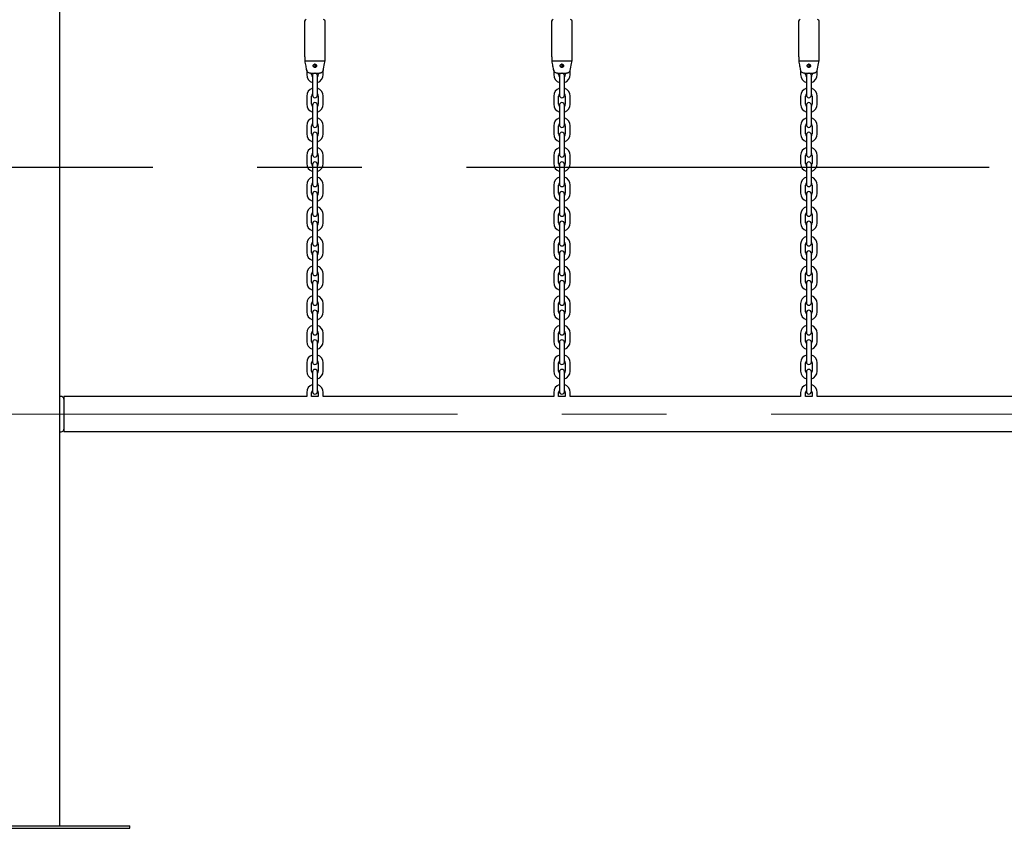
# Model space of a CAD drawing. Units: millimetres. Extents: x 0 to 2100, y 0 to 1488.
# Drawn here: x 565 to 685, y 263 to 361 of the extents above; entities that cross this region are included whole.
import ezdxf

# ---------------------------------------------------------------- set-up
doc = ezdxf.new("R2010")
doc.units = ezdxf.units.MM
doc.header["$LTSCALE"] = 50
doc.linetypes.add('CENTERX2', pattern=[2.032, 1.27, -0.254, 0.254, -0.254])
doc.layers.add('LE_NORM', color=179, linetype='Continuous', lineweight=50)

msp = doc.modelspace()

# ---------------------------------------------------------------- linework, layer by layer
for p, q in [((569.97, 263.51), (569.97, 626.87)), ((599.72, 361.21), (599.72, 356.91)), ((602.22, 356.91), (602.22, 361.21)), ((629.72, 361.21), (629.72, 356.91)), ((632.22, 356.91), (632.22, 361.21)), ((659.72, 361.21), (659.72, 356.91)), ((662.22, 356.91), (662.22, 361.21)), ((599.77, 356.91), (599.72, 356.91)), ((599.77, 356.41), (599.77, 356.91)), ((602.22, 356.91), (602.17, 356.91)), ((602.17, 356.91), (602.17, 356.41)), ((629.77, 356.91), (629.72, 356.91)), ((629.77, 356.41), (629.77, 356.91)), ((632.22, 356.91), (632.17, 356.91)), ((632.17, 356.91), (632.17, 356.41)), ((659.77, 356.91), (659.72, 356.91)), ((659.77, 356.41), (659.77, 356.91)), ((662.22, 356.91), (662.17, 356.91)), ((662.17, 356.91), (662.17, 356.41)), ((599.77, 356.41), (602.17, 356.41)), ((599.97, 355.33), (599.97, 354.73)), ((601.09, 355.81), (601.15, 355.82)), ((601.09, 355.8), (601.15, 355.79)), ((601.97, 354.73), (601.97, 355.33)), ((629.77, 356.41), (632.17, 356.41)), ((629.97, 355.33), (629.97, 354.73)), ((631.09, 355.81), (631.15, 355.82)), ((631.09, 355.8), (631.15, 355.79)), ((631.97, 354.73), (631.97, 355.33)), ((659.77, 356.41), (662.17, 356.41)), ((659.97, 355.33), (659.97, 354.73)), ((661.09, 355.81), (661.15, 355.82)), ((661.09, 355.8), (661.15, 355.79)), ((661.97, 354.73), (661.97, 355.33)), ((600.42, 354.91), (601.51, 354.91)), ((600.57, 354.73), (600.57, 354.91)), ((600.67, 354.63), (600.67, 353.93)), ((601.27, 353.93), (601.27, 354.63)), ((601.37, 354.91), (601.37, 354.73)), ((630.42, 354.91), (631.51, 354.91)), ((630.57, 354.73), (630.57, 354.91)), ((630.67, 354.63), (630.67, 353.93)), ((631.27, 353.93), (631.27, 354.63)), ((631.37, 354.91), (631.37, 354.73)), ((660.42, 354.91), (661.51, 354.91)), ((660.57, 354.73), (660.57, 354.91)), ((660.67, 354.63), (660.67, 353.93)), ((661.27, 353.93), (661.27, 354.63)), ((661.37, 354.91), (661.37, 354.73)), ((600.67, 353.93), (600.67, 352.93)), ((600.67, 352.93), (600.67, 352.23)), ((601.27, 352.93), (601.27, 353.93)), ((601.27, 352.23), (601.27, 352.93)), ((630.67, 353.93), (630.67, 352.93)), ((630.67, 352.93), (630.67, 352.23)), ((631.27, 352.93), (631.27, 353.93)), ((631.27, 352.23), (631.27, 352.93)), ((660.67, 353.93), (660.67, 352.93)), ((660.67, 352.93), (660.67, 352.23)), ((661.27, 352.93), (661.27, 353.93)), ((661.27, 352.23), (661.27, 352.93)), ((599.97, 352.13), (599.97, 351.13)), ((600.57, 351.13), (600.57, 352.13)), ((601.37, 352.13), (601.37, 351.13)), ((601.97, 351.13), (601.97, 352.13)), ((629.97, 352.13), (629.97, 351.13)), ((630.57, 351.13), (630.57, 352.13)), ((631.37, 352.13), (631.37, 351.13)), ((631.97, 351.13), (631.97, 352.13)), ((659.97, 352.13), (659.97, 351.13)), ((660.57, 351.13), (660.57, 352.13)), ((661.37, 352.13), (661.37, 351.13)), ((661.97, 351.13), (661.97, 352.13)), ((600.67, 351.03), (600.67, 350.33)), ((601.27, 350.33), (601.27, 351.03)), ((630.67, 351.03), (630.67, 350.33)), ((631.27, 350.33), (631.27, 351.03)), ((660.67, 351.03), (660.67, 350.33)), ((661.27, 350.33), (661.27, 351.03)), ((600.67, 350.33), (600.67, 349.33)), ((600.67, 349.33), (600.67, 348.63)), ((601.27, 349.33), (601.27, 350.33)), ((601.27, 348.63), (601.27, 349.33)), ((630.67, 350.33), (630.67, 349.33)), ((630.67, 349.33), (630.67, 348.63)), ((631.27, 349.33), (631.27, 350.33)), ((631.27, 348.63), (631.27, 349.33)), ((660.67, 350.33), (660.67, 349.33)), ((660.67, 349.33), (660.67, 348.63)), ((661.27, 349.33), (661.27, 350.33)), ((661.27, 348.63), (661.27, 349.33)), ((599.97, 348.53), (599.97, 347.53)), ((600.57, 347.53), (600.57, 348.53)), ((601.37, 348.53), (601.37, 347.53)), ((601.97, 347.53), (601.97, 348.53)), ((629.97, 348.53), (629.97, 347.53)), ((630.57, 347.53), (630.57, 348.53)), ((631.37, 348.53), (631.37, 347.53)), ((631.97, 347.53), (631.97, 348.53)), ((659.97, 348.53), (659.97, 347.53)), ((660.57, 347.53), (660.57, 348.53)), ((661.37, 348.53), (661.37, 347.53)), ((661.97, 347.53), (661.97, 348.53)), ((600.67, 347.43), (600.67, 346.73)), ((601.27, 346.73), (601.27, 347.43)), ((630.67, 347.43), (630.67, 346.73)), ((631.27, 346.73), (631.27, 347.43)), ((660.67, 347.43), (660.67, 346.73)), ((661.27, 346.73), (661.27, 347.43)), ((600.67, 346.73), (600.67, 345.73)), ((600.67, 345.73), (600.67, 345.03)), ((601.27, 345.73), (601.27, 346.73)), ((601.27, 345.03), (601.27, 345.73)), ((630.67, 346.73), (630.67, 345.73)), ((630.67, 345.73), (630.67, 345.03)), ((631.27, 345.73), (631.27, 346.73)), ((631.27, 345.03), (631.27, 345.73)), ((660.67, 346.73), (660.67, 345.73)), ((660.67, 345.73), (660.67, 345.03)), ((661.27, 345.73), (661.27, 346.73)), ((661.27, 345.03), (661.27, 345.73)), ((599.97, 344.93), (599.97, 343.93)), ((600.57, 343.93), (600.57, 344.93)), ((601.37, 344.93), (601.37, 343.93)), ((601.97, 343.93), (601.97, 344.93)), ((629.97, 344.93), (629.97, 343.93)), ((630.57, 343.93), (630.57, 344.93)), ((631.37, 344.93), (631.37, 343.93)), ((631.97, 343.93), (631.97, 344.93)), ((659.97, 344.93), (659.97, 343.93)), ((660.57, 343.93), (660.57, 344.93)), ((661.37, 344.93), (661.37, 343.93)), ((661.97, 343.93), (661.97, 344.93)), ((600.67, 343.83), (600.67, 343.13)), ((601.27, 343.13), (601.27, 343.83)), ((630.67, 343.83), (630.67, 343.13)), ((631.27, 343.13), (631.27, 343.83)), ((660.67, 343.83), (660.67, 343.13)), ((661.27, 343.13), (661.27, 343.83)), ((600.67, 343.13), (600.67, 342.13)), ((600.67, 342.13), (600.67, 341.43)), ((601.27, 342.13), (601.27, 343.13)), ((601.27, 341.43), (601.27, 342.13)), ((630.67, 343.13), (630.67, 342.13)), ((630.67, 342.13), (630.67, 341.43)), ((631.27, 342.13), (631.27, 343.13)), ((631.27, 341.43), (631.27, 342.13)), ((660.67, 343.13), (660.67, 342.13)), ((660.67, 342.13), (660.67, 341.43)), ((661.27, 342.13), (661.27, 343.13)), ((661.27, 341.43), (661.27, 342.13)), ((599.97, 341.33), (599.97, 340.33)), ((600.57, 340.33), (600.57, 341.33)), ((601.37, 341.33), (601.37, 340.33)), ((601.97, 340.33), (601.97, 341.33)), ((629.97, 341.33), (629.97, 340.33)), ((630.57, 340.33), (630.57, 341.33)), ((631.37, 341.33), (631.37, 340.33)), ((631.97, 340.33), (631.97, 341.33)), ((659.97, 341.33), (659.97, 340.33)), ((660.57, 340.33), (660.57, 341.33)), ((661.37, 341.33), (661.37, 340.33)), ((661.97, 340.33), (661.97, 341.33)), ((600.67, 340.23), (600.67, 339.53)), ((601.27, 339.53), (601.27, 340.23)), ((630.67, 340.23), (630.67, 339.53)), ((631.27, 339.53), (631.27, 340.23)), ((660.67, 340.23), (660.67, 339.53)), ((661.27, 339.53), (661.27, 340.23)), ((600.67, 339.53), (600.67, 338.53)), ((600.67, 338.53), (600.67, 337.83)), ((601.27, 338.53), (601.27, 339.53)), ((601.27, 337.83), (601.27, 338.53)), ((630.67, 339.53), (630.67, 338.53)), ((630.67, 338.53), (630.67, 337.83)), ((631.27, 338.53), (631.27, 339.53)), ((631.27, 337.83), (631.27, 338.53)), ((660.67, 339.53), (660.67, 338.53)), ((660.67, 338.53), (660.67, 337.83)), ((661.27, 338.53), (661.27, 339.53)), ((661.27, 337.83), (661.27, 338.53)), ((599.97, 337.73), (599.97, 336.73)), ((600.57, 336.73), (600.57, 337.73)), ((601.37, 337.73), (601.37, 336.73)), ((601.97, 336.73), (601.97, 337.73)), ((629.97, 337.73), (629.97, 336.73)), ((630.57, 336.73), (630.57, 337.73)), ((631.37, 337.73), (631.37, 336.73)), ((631.97, 336.73), (631.97, 337.73)), ((659.97, 337.73), (659.97, 336.73)), ((660.57, 336.73), (660.57, 337.73)), ((661.37, 337.73), (661.37, 336.73)), ((661.97, 336.73), (661.97, 337.73)), ((600.67, 336.63), (600.67, 335.93)), ((601.27, 335.93), (601.27, 336.63)), ((630.67, 336.63), (630.67, 335.93)), ((631.27, 335.93), (631.27, 336.63)), ((660.67, 336.63), (660.67, 335.93)), ((661.27, 335.93), (661.27, 336.63)), ((600.67, 335.93), (600.67, 334.93)), ((600.67, 334.93), (600.67, 334.23)), ((601.27, 334.93), (601.27, 335.93)), ((601.27, 334.23), (601.27, 334.93)), ((630.67, 335.93), (630.67, 334.93)), ((630.67, 334.93), (630.67, 334.23)), ((631.27, 334.93), (631.27, 335.93)), ((631.27, 334.23), (631.27, 334.93)), ((660.67, 335.93), (660.67, 334.93)), ((660.67, 334.93), (660.67, 334.23)), ((661.27, 334.93), (661.27, 335.93)), ((661.27, 334.23), (661.27, 334.93)), ((599.97, 334.13), (599.97, 333.13)), ((600.57, 333.13), (600.57, 334.13)), ((601.37, 334.13), (601.37, 333.13)), ((601.97, 333.13), (601.97, 334.13)), ((629.97, 334.13), (629.97, 333.13)), ((630.57, 333.13), (630.57, 334.13)), ((631.37, 334.13), (631.37, 333.13)), ((631.97, 333.13), (631.97, 334.13)), ((659.97, 334.13), (659.97, 333.13)), ((660.57, 333.13), (660.57, 334.13)), ((661.37, 334.13), (661.37, 333.13)), ((661.97, 333.13), (661.97, 334.13)), ((600.67, 333.03), (600.67, 332.33)), ((601.27, 332.33), (601.27, 333.03)), ((630.67, 333.03), (630.67, 332.33)), ((631.27, 332.33), (631.27, 333.03)), ((660.67, 333.03), (660.67, 332.33)), ((661.27, 332.33), (661.27, 333.03)), ((600.67, 332.33), (600.67, 331.33)), ((600.67, 331.33), (600.67, 330.63)), ((601.27, 331.33), (601.27, 332.33)), ((601.27, 330.63), (601.27, 331.33)), ((630.67, 332.33), (630.67, 331.33)), ((630.67, 331.33), (630.67, 330.63)), ((631.27, 331.33), (631.27, 332.33)), ((631.27, 330.63), (631.27, 331.33)), ((660.67, 332.33), (660.67, 331.33)), ((660.67, 331.33), (660.67, 330.63)), ((661.27, 331.33), (661.27, 332.33)), ((661.27, 330.63), (661.27, 331.33)), ((599.97, 330.53), (599.97, 329.53)), ((600.57, 329.53), (600.57, 330.53)), ((601.37, 330.53), (601.37, 329.53)), ((601.97, 329.53), (601.97, 330.53)), ((629.97, 330.53), (629.97, 329.53)), ((630.57, 329.53), (630.57, 330.53)), ((631.37, 330.53), (631.37, 329.53)), ((631.97, 329.53), (631.97, 330.53)), ((659.97, 330.53), (659.97, 329.53)), ((660.57, 329.53), (660.57, 330.53)), ((661.37, 330.53), (661.37, 329.53)), ((661.97, 329.53), (661.97, 330.53)), ((600.67, 329.43), (600.67, 328.73)), ((601.27, 328.73), (601.27, 329.43)), ((630.67, 329.43), (630.67, 328.73)), ((631.27, 328.73), (631.27, 329.43)), ((660.67, 329.43), (660.67, 328.73)), ((661.27, 328.73), (661.27, 329.43)), ((600.67, 328.73), (600.67, 327.73)), ((600.67, 327.73), (600.67, 327.03)), ((601.27, 327.73), (601.27, 328.73)), ((601.27, 327.03), (601.27, 327.73)), ((630.67, 328.73), (630.67, 327.73)), ((630.67, 327.73), (630.67, 327.03)), ((631.27, 327.73), (631.27, 328.73)), ((631.27, 327.03), (631.27, 327.73)), ((660.67, 328.73), (660.67, 327.73)), ((660.67, 327.73), (660.67, 327.03)), ((661.27, 327.73), (661.27, 328.73)), ((661.27, 327.03), (661.27, 327.73)), ((599.97, 326.93), (599.97, 325.93)), ((600.57, 325.93), (600.57, 326.93)), ((601.37, 326.93), (601.37, 325.93)), ((601.97, 325.93), (601.97, 326.93)), ((629.97, 326.93), (629.97, 325.93)), ((630.57, 325.93), (630.57, 326.93)), ((631.37, 326.93), (631.37, 325.93)), ((631.97, 325.93), (631.97, 326.93)), ((659.97, 326.93), (659.97, 325.93)), ((660.57, 325.93), (660.57, 326.93)), ((661.37, 326.93), (661.37, 325.93)), ((661.97, 325.93), (661.97, 326.93)), ((600.67, 325.83), (600.67, 325.13)), ((601.27, 325.13), (601.27, 325.83)), ((630.67, 325.83), (630.67, 325.13)), ((631.27, 325.13), (631.27, 325.83)), ((660.67, 325.83), (660.67, 325.13)), ((661.27, 325.13), (661.27, 325.83)), ((600.67, 325.13), (600.67, 324.13)), ((600.67, 324.13), (600.67, 323.43)), ((601.27, 324.13), (601.27, 325.13)), ((601.27, 323.43), (601.27, 324.13)), ((630.67, 325.13), (630.67, 324.13)), ((630.67, 324.13), (630.67, 323.43)), ((631.27, 324.13), (631.27, 325.13)), ((631.27, 323.43), (631.27, 324.13)), ((660.67, 325.13), (660.67, 324.13)), ((660.67, 324.13), (660.67, 323.43)), ((661.27, 324.13), (661.27, 325.13)), ((661.27, 323.43), (661.27, 324.13)), ((599.97, 323.33), (599.97, 322.33)), ((600.57, 322.33), (600.57, 323.33)), ((601.37, 323.33), (601.37, 322.33)), ((601.97, 322.33), (601.97, 323.33)), ((629.97, 323.33), (629.97, 322.33)), ((630.57, 322.33), (630.57, 323.33)), ((631.37, 323.33), (631.37, 322.33)), ((631.97, 322.33), (631.97, 323.33)), ((659.97, 323.33), (659.97, 322.33)), ((660.57, 322.33), (660.57, 323.33)), ((661.37, 323.33), (661.37, 322.33)), ((661.97, 322.33), (661.97, 323.33)), ((600.67, 322.23), (600.67, 321.53)), ((601.27, 321.53), (601.27, 322.23)), ((630.67, 322.23), (630.67, 321.53)), ((631.27, 321.53), (631.27, 322.23)), ((660.67, 322.23), (660.67, 321.53)), ((661.27, 321.53), (661.27, 322.23)), ((600.67, 321.53), (600.67, 320.53)), ((601.27, 320.53), (601.27, 321.53)), ((630.67, 321.53), (630.67, 320.53)), ((631.27, 320.53), (631.27, 321.53)), ((660.67, 321.53), (660.67, 320.53)), ((661.27, 320.53), (661.27, 321.53)), ((599.97, 319.73), (599.97, 318.73)), ((600.57, 318.73), (600.57, 319.73)), ((600.67, 320.53), (600.67, 319.83)), ((601.27, 319.83), (601.27, 320.53)), ((601.37, 319.73), (601.37, 318.73)), ((601.97, 318.73), (601.97, 319.73)), ((629.97, 319.73), (629.97, 318.73)), ((630.57, 318.73), (630.57, 319.73)), ((630.67, 320.53), (630.67, 319.83)), ((631.27, 319.83), (631.27, 320.53)), ((631.37, 319.73), (631.37, 318.73)), ((631.97, 318.73), (631.97, 319.73)), ((659.97, 319.73), (659.97, 318.73)), ((660.57, 318.73), (660.57, 319.73)), ((660.67, 320.53), (660.67, 319.83)), ((661.27, 319.83), (661.27, 320.53)), ((661.37, 319.73), (661.37, 318.73)), ((661.97, 318.73), (661.97, 319.73)), ((600.67, 318.63), (600.67, 317.93)), ((601.27, 317.93), (601.27, 318.63)), ((630.67, 318.63), (630.67, 317.93)), ((631.27, 317.93), (631.27, 318.63)), ((660.67, 318.63), (660.67, 317.93)), ((661.27, 317.93), (661.27, 318.63)), ((600.67, 317.93), (600.67, 316.93)), ((601.27, 316.93), (601.27, 317.93)), ((630.67, 317.93), (630.67, 316.93)), ((631.27, 316.93), (631.27, 317.93)), ((660.67, 317.93), (660.67, 316.93)), ((661.27, 316.93), (661.27, 317.93)), ((599.97, 316.13), (599.97, 315.63)), ((600.57, 315.63), (600.57, 316.13)), ((600.67, 316.93), (600.67, 316.23)), ((601.27, 316.23), (601.27, 316.93)), ((601.37, 316.13), (601.37, 315.63)), ((601.97, 315.63), (601.97, 316.13)), ((629.97, 316.13), (629.97, 315.63)), ((630.57, 315.63), (630.57, 316.13)), ((630.67, 316.93), (630.67, 316.23)), ((631.27, 316.23), (631.27, 316.93)), ((631.37, 316.13), (631.37, 315.63)), ((631.97, 315.63), (631.97, 316.13)), ((659.97, 316.13), (659.97, 315.63)), ((660.57, 315.63), (660.57, 316.13)), ((660.67, 316.93), (660.67, 316.23)), ((661.27, 316.23), (661.27, 316.93)), ((661.37, 316.13), (661.37, 315.63)), ((661.97, 315.63), (661.97, 316.13)), ((570.14, 315.66), (569.97, 315.66)), ((570.38, 315.54), (570.35, 315.57)), ((599.97, 315.63), (570.47, 315.63)), ((570.47, 315.63), (570.47, 313.51)), ((601.37, 315.63), (600.57, 315.63)), ((629.97, 315.63), (601.97, 315.63)), ((631.37, 315.63), (630.57, 315.63)), ((659.97, 315.63), (631.97, 315.63)), ((661.37, 315.63), (660.57, 315.63)), ((689.97, 315.63), (661.97, 315.63)), ((570.47, 313.51), (570.47, 311.39)), ((569.97, 311.36), (570.14, 311.36)), ((570.35, 311.44), (570.38, 311.47)), ((570.47, 311.39), (811.47, 311.39)), ((553.47, 263.51), (578.47, 263.51)), ((553.47, 263.21), (578.47, 263.21)), ((578.47, 263.21), (578.47, 263.51))]:
    msp.add_line(p, q)
for centre, radius, start, end in [((599.92, 361.21), 0.2, 90, 180), ((602.02, 361.21), 0.2, 0, 90), ((629.92, 361.21), 0.2, 90, 180), ((632.02, 361.21), 0.2, 0, 90), ((659.92, 361.21), 0.2, 90, 180), ((662.02, 361.21), 0.2, 0, 90), ((600.97, 355.81), 0.18, 4.5, 355.5), ((600.97, 355.81), 0.12, 4.5, 355.5), ((630.97, 355.81), 0.18, 4.5, 355.5), ((630.97, 355.81), 0.12, 4.5, 355.5), ((660.97, 355.81), 0.18, 4.5, 355.5), ((660.97, 355.81), 0.12, 4.5, 355.5), ((600.97, 354.73), 1, 180, 252.5424), ((600.97, 354.73), 0.4, 180, 221.4096), ((600.97, 354.63), 0.3, 111.0395, 180), ((600.97, 354.63), 0.3, 0, 68.9605), ((600.97, 354.73), 0.4, 318.5904, 0), ((600.97, 354.73), 1, 287.4576, 0), ((630.97, 354.73), 1, 180, 252.5424), ((630.97, 354.73), 0.4, 180, 221.4096), ((630.97, 354.63), 0.3, 111.0395, 180), ((630.97, 354.63), 0.3, 0, 68.9605), ((630.97, 354.73), 0.4, 318.5904, 0), ((630.97, 354.73), 1, 287.4576, 0), ((660.97, 354.73), 1, 180, 252.5424), ((660.97, 354.73), 0.4, 180, 221.4096), ((660.97, 354.63), 0.3, 111.0395, 180), ((660.97, 354.63), 0.3, 0, 68.9605), ((660.97, 354.73), 0.4, 318.5904, 0), ((660.97, 354.73), 1, 287.4576, 0), ((600.97, 352.13), 1, 107.4576, 180), ((600.97, 352.13), 1, 0, 72.5424), ((630.97, 352.13), 1, 107.4576, 180), ((630.97, 352.13), 1, 0, 72.5424), ((660.97, 352.13), 1, 107.4576, 180), ((660.97, 352.13), 1, 0, 72.5424), ((600.97, 352.13), 0.4, 138.5904, 180), ((600.97, 352.23), 0.3, 180, 0), ((600.97, 352.13), 0.4, 0, 41.4096), ((630.97, 352.13), 0.4, 138.5904, 180), ((630.97, 352.23), 0.3, 180, 0), ((630.97, 352.13), 0.4, 0, 41.4096), ((660.97, 352.13), 0.4, 138.5904, 180), ((660.97, 352.23), 0.3, 180, 0), ((660.97, 352.13), 0.4, 0, 41.4096), ((600.97, 351.13), 1, 180, 252.5424), ((600.97, 351.13), 0.4, 180, 221.4096), ((600.97, 351.03), 0.3, 0, 180), ((600.97, 351.13), 0.4, 318.5904, 0), ((600.97, 351.13), 1, 287.4576, 0), ((630.97, 351.13), 1, 180, 252.5424), ((630.97, 351.13), 0.4, 180, 221.4096), ((630.97, 351.03), 0.3, 0, 180), ((630.97, 351.13), 0.4, 318.5904, 0), ((630.97, 351.13), 1, 287.4576, 0), ((660.97, 351.13), 1, 180, 252.5424), ((660.97, 351.13), 0.4, 180, 221.4096), ((660.97, 351.03), 0.3, 0, 180), ((660.97, 351.13), 0.4, 318.5904, 0), ((660.97, 351.13), 1, 287.4576, 0), ((600.97, 348.53), 1, 107.4576, 180), ((600.97, 348.53), 1, 0, 72.5424), ((630.97, 348.53), 1, 107.4576, 180), ((630.97, 348.53), 1, 0, 72.5424), ((660.97, 348.53), 1, 107.4576, 180), ((660.97, 348.53), 1, 0, 72.5424), ((600.97, 348.53), 0.4, 138.5904, 180), ((600.97, 348.63), 0.3, 180, 0), ((600.97, 348.53), 0.4, 0, 41.4096), ((630.97, 348.53), 0.4, 138.5904, 180), ((630.97, 348.63), 0.3, 180, 0), ((630.97, 348.53), 0.4, 0, 41.4096), ((660.97, 348.53), 0.4, 138.5904, 180), ((660.97, 348.63), 0.3, 180, 0), ((660.97, 348.53), 0.4, 0, 41.4096), ((600.97, 347.53), 1, 180, 252.5424), ((600.97, 347.53), 0.4, 180, 221.4096), ((600.97, 347.43), 0.3, 0, 180), ((600.97, 347.53), 0.4, 318.5904, 0), ((600.97, 347.53), 1, 287.4576, 0), ((630.97, 347.53), 1, 180, 252.5424), ((630.97, 347.53), 0.4, 180, 221.4096), ((630.97, 347.43), 0.3, 0, 180), ((630.97, 347.53), 0.4, 318.5904, 0), ((630.97, 347.53), 1, 287.4576, 0), ((660.97, 347.53), 1, 180, 252.5424), ((660.97, 347.53), 0.4, 180, 221.4096), ((660.97, 347.43), 0.3, 0, 180), ((660.97, 347.53), 0.4, 318.5904, 0), ((660.97, 347.53), 1, 287.4576, 0), ((600.97, 344.93), 1, 107.4576, 180), ((600.97, 344.93), 1, 0, 72.5424), ((630.97, 344.93), 1, 107.4576, 180), ((630.97, 344.93), 1, 0, 72.5424), ((660.97, 344.93), 1, 107.4576, 180), ((660.97, 344.93), 1, 0, 72.5424), ((600.97, 344.93), 0.4, 138.5904, 180), ((600.97, 345.03), 0.3, 180, 0), ((600.97, 344.93), 0.4, 0, 41.4096), ((630.97, 344.93), 0.4, 138.5904, 180), ((630.97, 345.03), 0.3, 180, 0), ((630.97, 344.93), 0.4, 0, 41.4096), ((660.97, 344.93), 0.4, 138.5904, 180), ((660.97, 345.03), 0.3, 180, 0), ((660.97, 344.93), 0.4, 0, 41.4096), ((600.97, 343.93), 1, 180, 252.5424), ((600.97, 343.93), 0.4, 180, 221.4096), ((600.97, 343.83), 0.3, 0, 180), ((600.97, 343.93), 0.4, 318.5904, 0), ((600.97, 343.93), 1, 287.4576, 0), ((630.97, 343.93), 1, 180, 252.5424), ((630.97, 343.93), 0.4, 180, 221.4096), ((630.97, 343.83), 0.3, 0, 180), ((630.97, 343.93), 0.4, 318.5904, 0), ((630.97, 343.93), 1, 287.4576, 0), ((660.97, 343.93), 1, 180, 252.5424), ((660.97, 343.93), 0.4, 180, 221.4096), ((660.97, 343.83), 0.3, 0, 180), ((660.97, 343.93), 0.4, 318.5904, 0), ((660.97, 343.93), 1, 287.4576, 0), ((600.97, 341.33), 1, 107.4576, 180), ((600.97, 341.33), 1, 0, 72.5424), ((630.97, 341.33), 1, 107.4576, 180), ((630.97, 341.33), 1, 0, 72.5424), ((660.97, 341.33), 1, 107.4576, 180), ((660.97, 341.33), 1, 0, 72.5424), ((600.97, 341.33), 0.4, 138.5904, 180), ((600.97, 341.43), 0.3, 180, 0), ((600.97, 341.33), 0.4, 0, 41.4096), ((630.97, 341.33), 0.4, 138.5904, 180), ((630.97, 341.43), 0.3, 180, 0), ((630.97, 341.33), 0.4, 0, 41.4096), ((660.97, 341.33), 0.4, 138.5904, 180), ((660.97, 341.43), 0.3, 180, 0), ((660.97, 341.33), 0.4, 0, 41.4096), ((600.97, 340.33), 1, 180, 252.5424), ((600.97, 340.33), 0.4, 180, 221.4096), ((600.97, 340.23), 0.3, 0, 180), ((600.97, 340.33), 0.4, 318.5904, 0), ((600.97, 340.33), 1, 287.4576, 0), ((630.97, 340.33), 1, 180, 252.5424), ((630.97, 340.33), 0.4, 180, 221.4096), ((630.97, 340.23), 0.3, 0, 180), ((630.97, 340.33), 0.4, 318.5904, 0), ((630.97, 340.33), 1, 287.4576, 0), ((660.97, 340.33), 1, 180, 252.5424), ((660.97, 340.33), 0.4, 180, 221.4096), ((660.97, 340.23), 0.3, 0, 180), ((660.97, 340.33), 0.4, 318.5904, 0), ((660.97, 340.33), 1, 287.4576, 0), ((600.97, 337.73), 1, 107.4576, 180), ((600.97, 337.73), 1, 0, 72.5424), ((630.97, 337.73), 1, 107.4576, 180), ((630.97, 337.73), 1, 0, 72.5424), ((660.97, 337.73), 1, 107.4576, 180), ((660.97, 337.73), 1, 0, 72.5424), ((600.97, 337.73), 0.4, 138.5904, 180), ((600.97, 337.83), 0.3, 180, 0), ((600.97, 337.73), 0.4, 0, 41.4096), ((630.97, 337.73), 0.4, 138.5904, 180), ((630.97, 337.83), 0.3, 180, 0), ((630.97, 337.73), 0.4, 0, 41.4096), ((660.97, 337.73), 0.4, 138.5904, 180), ((660.97, 337.83), 0.3, 180, 0), ((660.97, 337.73), 0.4, 0, 41.4096), ((600.97, 336.73), 1, 180, 252.5424), ((600.97, 336.73), 0.4, 180, 221.4096), ((600.97, 336.63), 0.3, 0, 180), ((600.97, 336.73), 0.4, 318.5904, 0), ((600.97, 336.73), 1, 287.4576, 0), ((630.97, 336.73), 1, 180, 252.5424), ((630.97, 336.73), 0.4, 180, 221.4096), ((630.97, 336.63), 0.3, 0, 180), ((630.97, 336.73), 0.4, 318.5904, 0), ((630.97, 336.73), 1, 287.4576, 0), ((660.97, 336.73), 1, 180, 252.5424), ((660.97, 336.73), 0.4, 180, 221.4096), ((660.97, 336.63), 0.3, 0, 180), ((660.97, 336.73), 0.4, 318.5904, 0), ((660.97, 336.73), 1, 287.4576, 0), ((600.97, 334.13), 1, 107.4576, 180), ((600.97, 334.13), 1, 0, 72.5424), ((630.97, 334.13), 1, 107.4576, 180), ((630.97, 334.13), 1, 0, 72.5424), ((660.97, 334.13), 1, 107.4576, 180), ((660.97, 334.13), 1, 0, 72.5424), ((600.97, 334.13), 0.4, 138.5904, 180), ((600.97, 334.23), 0.3, 180, 0), ((600.97, 334.13), 0.4, 0, 41.4096), ((630.97, 334.13), 0.4, 138.5904, 180), ((630.97, 334.23), 0.3, 180, 0), ((630.97, 334.13), 0.4, 0, 41.4096), ((660.97, 334.13), 0.4, 138.5904, 180), ((660.97, 334.23), 0.3, 180, 0), ((660.97, 334.13), 0.4, 0, 41.4096), ((600.97, 333.13), 1, 180, 252.5424), ((600.97, 333.13), 0.4, 180, 221.4096), ((600.97, 333.03), 0.3, 0, 180), ((600.97, 333.13), 0.4, 318.5904, 0), ((600.97, 333.13), 1, 287.4576, 0), ((630.97, 333.13), 1, 180, 252.5424), ((630.97, 333.13), 0.4, 180, 221.4096), ((630.97, 333.03), 0.3, 0, 180), ((630.97, 333.13), 0.4, 318.5904, 0), ((630.97, 333.13), 1, 287.4576, 0), ((660.97, 333.13), 1, 180, 252.5424), ((660.97, 333.13), 0.4, 180, 221.4096), ((660.97, 333.03), 0.3, 0, 180), ((660.97, 333.13), 0.4, 318.5904, 0), ((660.97, 333.13), 1, 287.4576, 0), ((600.97, 330.53), 1, 107.4576, 180), ((600.97, 330.53), 1, 0, 72.5424), ((630.97, 330.53), 1, 107.4576, 180), ((630.97, 330.53), 1, 0, 72.5424), ((660.97, 330.53), 1, 107.4576, 180), ((660.97, 330.53), 1, 0, 72.5424), ((600.97, 330.53), 0.4, 138.5904, 180), ((600.97, 330.63), 0.3, 180, 0), ((600.97, 330.53), 0.4, 0, 41.4096), ((630.97, 330.53), 0.4, 138.5904, 180), ((630.97, 330.63), 0.3, 180, 0), ((630.97, 330.53), 0.4, 0, 41.4096), ((660.97, 330.53), 0.4, 138.5904, 180), ((660.97, 330.63), 0.3, 180, 0), ((660.97, 330.53), 0.4, 0, 41.4096), ((600.97, 329.53), 1, 180, 252.5424), ((600.97, 329.53), 0.4, 180, 221.4096), ((600.97, 329.43), 0.3, 0, 180), ((600.97, 329.53), 0.4, 318.5904, 0), ((600.97, 329.53), 1, 287.4576, 0), ((630.97, 329.53), 1, 180, 252.5424), ((630.97, 329.53), 0.4, 180, 221.4096), ((630.97, 329.43), 0.3, 0, 180), ((630.97, 329.53), 0.4, 318.5904, 0), ((630.97, 329.53), 1, 287.4576, 0), ((660.97, 329.53), 1, 180, 252.5424), ((660.97, 329.53), 0.4, 180, 221.4096), ((660.97, 329.43), 0.3, 0, 180), ((660.97, 329.53), 0.4, 318.5904, 0), ((660.97, 329.53), 1, 287.4576, 0), ((600.97, 326.93), 1, 107.4576, 180), ((600.97, 326.93), 1, 0, 72.5424), ((630.97, 326.93), 1, 107.4576, 180), ((630.97, 326.93), 1, 0, 72.5424), ((660.97, 326.93), 1, 107.4576, 180), ((660.97, 326.93), 1, 0, 72.5424), ((600.97, 326.93), 0.4, 138.5904, 180), ((600.97, 327.03), 0.3, 180, 0), ((600.97, 326.93), 0.4, 0, 41.4096), ((630.97, 326.93), 0.4, 138.5904, 180), ((630.97, 327.03), 0.3, 180, 360), ((630.97, 326.93), 0.4, 0, 41.4096), ((660.97, 326.93), 0.4, 138.5904, 180), ((660.97, 327.03), 0.3, 180, 360), ((660.97, 326.93), 0.4, 0, 41.4096), ((600.97, 325.93), 1, 180, 252.5424), ((600.97, 325.93), 0.4, 180, 221.4096), ((600.97, 325.83), 0.3, 0, 180), ((600.97, 325.93), 0.4, 318.5904, 0), ((600.97, 325.93), 1, 287.4576, 0), ((630.97, 325.93), 1, 180, 252.5424), ((630.97, 325.93), 0.4, 180, 221.4096), ((630.97, 325.83), 0.3, 0, 180), ((630.97, 325.93), 0.4, 318.5904, 0), ((630.97, 325.93), 1, 287.4576, 0), ((660.97, 325.93), 1, 180, 252.5424), ((660.97, 325.93), 0.4, 180, 221.4096), ((660.97, 325.83), 0.3, 0, 180), ((660.97, 325.93), 0.4, 318.5904, 0), ((660.97, 325.93), 1, 287.4576, 0), ((600.97, 323.33), 1, 107.4576, 180), ((600.97, 323.33), 1, 0, 72.5424), ((630.97, 323.33), 1, 107.4576, 180), ((630.97, 323.33), 1, 0, 72.5424), ((660.97, 323.33), 1, 107.4576, 180), ((660.97, 323.33), 1, 0, 72.5424), ((600.97, 323.33), 0.4, 138.5904, 180), ((600.97, 323.43), 0.3, 180, 360), ((600.97, 323.33), 0.4, 0, 41.4096), ((630.97, 323.33), 0.4, 138.5904, 180), ((630.97, 323.43), 0.3, 180, 0), ((630.97, 323.33), 0.4, 0, 41.4096), ((660.97, 323.33), 0.4, 138.5904, 180), ((660.97, 323.43), 0.3, 180, 0), ((660.97, 323.33), 0.4, 0, 41.4096), ((600.97, 322.33), 1, 180, 252.5424), ((600.97, 322.33), 0.4, 180, 221.4096), ((600.97, 322.23), 0.3, 0, 180), ((600.97, 322.33), 0.4, 318.5904, 0), ((600.97, 322.33), 1, 287.4576, 0), ((630.97, 322.33), 1, 180, 252.5424), ((630.97, 322.33), 0.4, 180, 221.4096), ((630.97, 322.23), 0.3, 0, 180), ((630.97, 322.33), 0.4, 318.5904, 0), ((630.97, 322.33), 1, 287.4576, 0), ((660.97, 322.33), 1, 180, 252.5424), ((660.97, 322.33), 0.4, 180, 221.4096), ((660.97, 322.23), 0.3, 0, 180), ((660.97, 322.33), 0.4, 318.5904, 0), ((660.97, 322.33), 1, 287.4576, 0), ((600.97, 319.73), 1, 107.4576, 180), ((600.97, 319.73), 1, 0, 72.5424), ((630.97, 319.73), 1, 107.4576, 180), ((630.97, 319.73), 1, 0, 72.5424), ((660.97, 319.73), 1, 107.4576, 180), ((660.97, 319.73), 1, 0, 72.5424), ((600.97, 319.73), 0.4, 138.5904, 180), ((600.97, 319.83), 0.3, 180, 0), ((600.97, 319.73), 0.4, 0, 41.4096), ((630.97, 319.73), 0.4, 138.5904, 180), ((630.97, 319.83), 0.3, 180, 0), ((630.97, 319.73), 0.4, 0, 41.4096), ((660.97, 319.73), 0.4, 138.5904, 180), ((660.97, 319.83), 0.3, 180, 0), ((660.97, 319.73), 0.4, 0, 41.4096), ((600.97, 318.73), 1, 180, 252.5424), ((600.97, 318.73), 0.4, 180, 221.4096), ((600.97, 318.63), 0.3, 0, 180), ((600.97, 318.73), 0.4, 318.5904, 0), ((600.97, 318.73), 1, 287.4576, 0), ((630.97, 318.73), 1, 180, 252.5424), ((630.97, 318.73), 0.4, 180, 221.4096), ((630.97, 318.63), 0.3, 0, 180), ((630.97, 318.73), 0.4, 318.5904, 0), ((630.97, 318.73), 1, 287.4576, 0), ((660.97, 318.73), 1, 180, 252.5424), ((660.97, 318.73), 0.4, 180, 221.4096), ((660.97, 318.63), 0.3, 0, 180), ((660.97, 318.73), 0.4, 318.5904, 0), ((660.97, 318.73), 1, 287.4576, 0), ((600.97, 316.13), 1, 107.4576, 180), ((600.97, 316.13), 1, 0, 72.5424), ((630.97, 316.13), 1, 107.4576, 180), ((630.97, 316.13), 1, 0, 72.5424), ((660.97, 316.13), 1, 107.4576, 180), ((660.97, 316.13), 1, 0, 72.5424), ((600.97, 316.13), 0.4, 138.5904, 180), ((600.97, 316.23), 0.3, 180, 0), ((600.97, 316.13), 0.4, 0, 41.4096), ((630.97, 316.13), 0.4, 138.5904, 180), ((630.97, 316.23), 0.3, 180, 0), ((630.97, 316.13), 0.4, 0, 41.4096), ((660.97, 316.13), 0.4, 138.5904, 180), ((660.97, 316.23), 0.3, 180, 0), ((660.97, 316.13), 0.4, 0, 41.4096), ((570.14, 315.36), 0.3, 45, 90), ((570.17, 315.33), 0.3, 360, 45), ((570.14, 311.66), 0.3, 270, 315), ((570.17, 311.68), 0.3, 315, 0)]:
    msp.add_arc(centre, radius, start, end)
for points, knots in [([(599.98, 355.24), (599.97, 355.32), (599.92, 355.6), (599.84, 355.99), (599.79, 356.3), (599.77, 356.41)], [0, 0, 0, 0, 0.213399, 0.71762, 1, 1, 1, 1]), ([(600.42, 354.91), (600.4, 354.91), (600.34, 354.91), (600.22, 354.94), (600.09, 355.02), (600.01, 355.13), (599.99, 355.2), (599.98, 355.24)], [0, 0, 0, 0, 0.072677, 0.334158, 0.596741, 0.838116, 1, 1, 1, 1]), ([(600.86, 355.97), (600.84, 355.96), (600.8, 355.93), (600.77, 355.87), (600.76, 355.8), (600.78, 355.73), (600.81, 355.67), (600.87, 355.63), (600.93, 355.6), (601, 355.6), (601.06, 355.63), (601.12, 355.67), (601.15, 355.73), (601.17, 355.79), (601.16, 355.86), (601.13, 355.92), (601.09, 355.97), (601.02, 356), (600.96, 356.01), (600.9, 356), (600.87, 355.98), (600.86, 355.97)], [0, 0, 0, 0, 0.055217, 0.110392, 0.166298, 0.22107, 0.274258, 0.326929, 0.379858, 0.433014, 0.486187, 0.539348, 0.592303, 0.64497, 0.698055, 0.752592, 0.808442, 0.863609, 0.916166, 0.966681, 1, 1, 1, 1]), ([(601.95, 355.24), (601.95, 355.23), (601.94, 355.19), (601.91, 355.11), (601.82, 355), (601.7, 354.93), (601.6, 354.91), (601.53, 354.91), (601.51, 354.91)], [0, 0, 0, 0, 0.015118, 0.229115, 0.446123, 0.671811, 0.913883, 1, 1, 1, 1]), ([(602.17, 356.41), (602.15, 356.3), (602.07, 355.91), (602, 355.52), (601.95, 355.24)], [0, 0, 0, 0, 0.28238, 1, 1, 1, 1]), ([(629.98, 355.24), (629.97, 355.32), (629.92, 355.6), (629.84, 355.99), (629.79, 356.3), (629.77, 356.41)], [0, 0, 0, 0, 0.213398, 0.71762, 1, 1, 1, 1]), ([(630.42, 354.91), (630.4, 354.91), (630.34, 354.91), (630.22, 354.94), (630.09, 355.02), (630.01, 355.13), (629.99, 355.2), (629.98, 355.24)], [0, 0, 0, 0, 0.072677, 0.3341571, 0.5967387, 0.8381138, 1, 1, 1, 1]), ([(630.86, 355.97), (630.84, 355.96), (630.8, 355.93), (630.77, 355.87), (630.76, 355.8), (630.78, 355.73), (630.81, 355.67), (630.87, 355.63), (630.93, 355.6), (631, 355.6), (631.06, 355.63), (631.12, 355.67), (631.15, 355.73), (631.17, 355.79), (631.16, 355.86), (631.13, 355.92), (631.09, 355.97), (631.02, 356), (630.96, 356.01), (630.9, 356), (630.87, 355.98), (630.86, 355.97)], [0, 0, 0, 0, 0.055217, 0.110392, 0.166298, 0.221072, 0.274259, 0.32693, 0.379859, 0.43301, 0.486188, 0.539349, 0.592304, 0.644971, 0.698055, 0.752592, 0.808442, 0.863609, 0.916166, 0.966682, 1, 1, 1, 1]), ([(631.95, 355.24), (631.95, 355.23), (631.94, 355.19), (631.91, 355.11), (631.82, 355), (631.7, 354.93), (631.6, 354.91), (631.53, 354.91), (631.51, 354.91)], [0, 0, 0, 0, 0.015116, 0.229114, 0.446122, 0.67181, 0.913883, 1, 1, 1, 1]), ([(632.17, 356.41), (632.15, 356.3), (632.07, 355.91), (632, 355.52), (631.95, 355.24)], [0, 0, 0, 0, 0.28238, 1, 1, 1, 1]), ([(659.98, 355.24), (659.97, 355.32), (659.92, 355.6), (659.84, 355.99), (659.79, 356.3), (659.77, 356.41)], [0, 0, 0, 0, 0.2133981, 0.7176195, 1, 1, 1, 1]), ([(660.42, 354.91), (660.4, 354.91), (660.34, 354.91), (660.22, 354.94), (660.09, 355.02), (660.01, 355.13), (659.99, 355.2), (659.98, 355.24)], [0, 0, 0, 0, 0.072677, 0.334159, 0.596737, 0.838113, 1, 1, 1, 1]), ([(660.86, 355.97), (660.84, 355.96), (660.8, 355.93), (660.77, 355.87), (660.76, 355.8), (660.78, 355.73), (660.81, 355.67), (660.87, 355.63), (660.93, 355.6), (661, 355.6), (661.06, 355.63), (661.12, 355.67), (661.15, 355.73), (661.17, 355.79), (661.16, 355.86), (661.13, 355.92), (661.09, 355.97), (661.02, 356), (660.96, 356.01), (660.9, 356), (660.87, 355.98), (660.86, 355.97)], [0, 0, 0, 0, 0.055217, 0.110392, 0.166297, 0.221071, 0.27426, 0.326928, 0.379859, 0.43301, 0.486188, 0.539349, 0.592303, 0.64497, 0.698055, 0.752591, 0.80844, 0.863609, 0.916166, 0.96668, 1, 1, 1, 1]), ([(661.95, 355.24), (661.95, 355.23), (661.94, 355.19), (661.91, 355.11), (661.82, 355), (661.7, 354.93), (661.6, 354.91), (661.53, 354.91), (661.51, 354.91)], [0, 0, 0, 0, 0.015117, 0.229115, 0.446124, 0.671809, 0.913883, 1, 1, 1, 1]), ([(662.17, 356.41), (662.15, 356.3), (662.07, 355.91), (662, 355.52), (661.95, 355.24)], [0, 0, 0, 0, 0.28238, 1, 1, 1, 1])]:
    msp.add_open_spline(points, degree=3, knots=knots)
at = {"layer": 'LE_NORM', "linetype": 'CENTERX2', "lineweight": 25}
msp.add_line((517.77, 343.51), (928.47, 343.51), dxfattribs=at)
at = {"layer": 'LE_NORM', "color": 7, "linetype": 'CENTERX2', "lineweight": 18}
msp.add_line((821.47, 313.51), (560.47, 313.51), dxfattribs=at)

doc.saveas('drawing.dxf')
